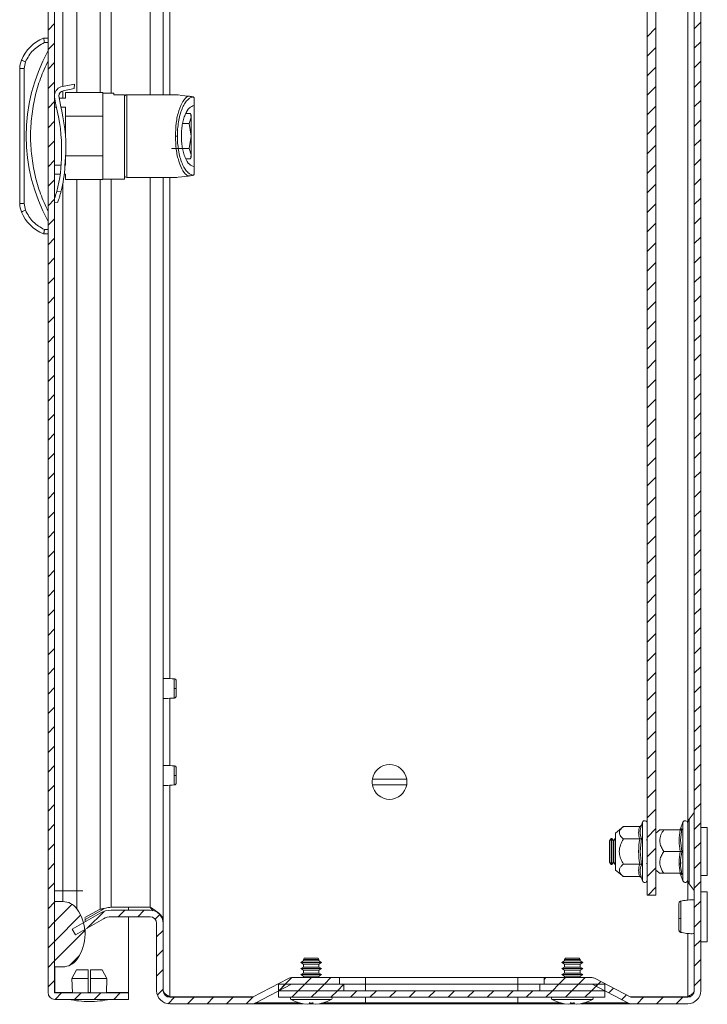
# Model space of a CAD drawing. Units: millimetres. Extents: x -744 to 1079, y -824 to 2237.
# Drawn here: x -396 to -238, y -3 to 224 of the extents above; entities that cross this region are included whole.
import ezdxf

# ---------------------------------------------------------------- set-up
doc = ezdxf.new("R2010")
doc.units = ezdxf.units.MM

msp = doc.modelspace()

# ---------------------------------------------------------------- linework, layer by layer
at = {"color": 7, "linetype": 'Continuous', "lineweight": 15}
for p, q in [((-240.73, 0.4), (-240.73, 394.4)), ((-239.23, 0.4), (-239.23, 394.4)), ((-389.19, 393.8), (-389.19, 0)), ((-387.69, 393.8), (-387.69, 0)), ((-362.73, 378.19), (-362.73, 206.4)), ((-251.53, 22.4), (-251.53, 372.4)), ((-249.53, 22.4), (-249.53, 372.4)), ((-389.19, 219.4), (-390.19, 219.4)), ((-389.99, 218.4), (-389.19, 218.4)), ((-395.28, 214.35), (-395.3, 214.36)), ((-395.23, 214.33), (-395.28, 214.35)), ((-395.14, 214.29), (-395.23, 214.33)), ((-395.03, 214.24), (-395.14, 214.29)), ((-394.89, 214.19), (-395.03, 214.24)), ((-394.73, 214.12), (-394.89, 214.19)), ((-394.56, 214.04), (-394.73, 214.12)), ((-394.69, 212.41), (-394.38, 213.97)), ((-394.38, 213.97), (-394.56, 214.04)), ((-395.69, 212.41), (-395.69, 181.39)), ((-395.69, 212.41), (-394.69, 212.41)), ((-394.69, 181.39), (-394.69, 212.41)), ((-385.89, 208.31), (-383.11, 208.8)), ((-383.15, 207.8), (-383.11, 208.8)), ((-386.35, 204), (-386.71, 206.15)), ((-385.72, 207.32), (-383.15, 207.8)), ((-385.19, 206.9), (-385.19, 205.65)), ((-376.59, 206.9), (-385.19, 206.9)), ((-376.59, 201.48), (-376.59, 206.9)), ((-374.09, 206.8), (-376.59, 206.8)), ((-374.09, 206.4), (-374.09, 206.8)), ((-371.59, 206.4), (-374.09, 206.4)), ((-371.59, 187), (-371.59, 206.4)), ((-359.59, 206.4), (-371.09, 206.4)), ((-359.31, 206.37), (-359.59, 206.4)), ((-358.48, 206.26), (-359.31, 206.37)), ((-357.09, 206.09), (-358.48, 206.26)), ((-387.69, 205.89), (-387.4, 204.05)), ((-387.65, 205.65), (-387.69, 205.65)), ((-385.19, 205.65), (-386.62, 205.65)), ((-355.83, 205.89), (-356.03, 205.96)), ((-355.63, 203.9), (-355.63, 205.66)), ((-355.63, 205.66), (-355.59, 205.47)), ((-355.63, 203.9), (-355.59, 203.9)), ((-355.59, 203.9), (-355.59, 205.47)), ((-387.69, 203.57), (-387.27, 203.57)), ((-386.24, 203.57), (-385.19, 203.57)), ((-385.19, 203.57), (-385.19, 201.48)), ((-385.19, 201.48), (-376.59, 201.48)), ((-385.19, 196.93), (-385.19, 201.48)), ((-376.59, 201.48), (-376.59, 192.32)), ((-357.5, 202.12), (-356.47, 202.12)), ((-356.47, 202.12), (-356.29, 201.23)), ((-356.29, 201.81), (-356.47, 202.12)), ((-356.29, 201.23), (-356.29, 201.81)), ((-356.74, 199.79), (-358.26, 199.79)), ((-356.29, 201.23), (-356.74, 199.79)), ((-356.74, 199.79), (-356.29, 196.9)), ((-356.29, 196.9), (-356.29, 201.23)), ((-359.46, 196.9), (-359.92, 196.9)), ((-356.29, 196.9), (-356.74, 194.01)), ((-356.29, 192.57), (-356.29, 196.9)), ((-386.09, 192.75), (-386.08, 193.11)), ((-385.3, 190.08), (-385.08, 193.07)), ((-356.74, 194.01), (-360.66, 194.01)), ((-356.74, 194.01), (-356.29, 192.57)), ((-356.29, 192.57), (-356.47, 191.67)), ((-356.29, 191.99), (-356.29, 192.57)), ((-386.17, 190.23), (-387.69, 190.23)), ((-385.19, 190.23), (-385.28, 190.23)), ((-385.19, 191.55), (-385.19, 190.23)), ((-376.59, 192.32), (-385.14, 192.32)), ((-376.59, 186.9), (-376.59, 192.32)), ((-356.47, 191.67), (-357.5, 191.67)), ((-356.47, 191.67), (-356.29, 191.99)), ((-387.69, 188.15), (-386.38, 188.15)), ((-385.47, 188.15), (-385.19, 188.15)), ((-385.19, 188.15), (-385.19, 186.9)), ((-355.83, 187.91), (-356.03, 187.84)), ((-355.63, 188.14), (-355.63, 189.9)), ((-355.59, 189.9), (-355.63, 189.9)), ((-355.59, 188.33), (-355.63, 188.14)), ((-355.59, 188.33), (-355.59, 189.9)), ((-385.19, 186.9), (-376.59, 186.9)), ((-376.59, 187), (-371.59, 187)), ((-371.09, 187.4), (-359.59, 187.4)), ((-362.73, 187.4), (-362.73, 16.61)), ((-359.59, 187.4), (-359.31, 187.43)), ((-359.31, 187.43), (-358.48, 187.54)), ((-358.48, 187.54), (-357.09, 187.71)), ((-386.22, 184.11), (-387.19, 184.15)), ((-394.69, 181.39), (-395.69, 181.39)), ((-394.38, 179.83), (-394.69, 181.39)), ((-387.69, 181.67), (-386.94, 181.64)), ((-395.3, 179.44), (-395.28, 179.45)), ((-395.28, 179.45), (-395.23, 179.47)), ((-395.23, 179.47), (-395.14, 179.51)), ((-395.14, 179.51), (-395.03, 179.56)), ((-395.03, 179.56), (-394.89, 179.61)), ((-394.89, 179.61), (-394.73, 179.68)), ((-394.73, 179.68), (-394.56, 179.75)), ((-394.56, 179.75), (-394.38, 179.83)), ((-389.19, 174.4), (-390.19, 174.4)), ((-389.19, 175.4), (-389.99, 175.4)), ((-360.18, 69.88), (-360.18, 69.58)), ((-360.18, 49.88), (-360.18, 49.58)), ((-314.67, 49.05), (-306.78, 49.05)), ((-306.78, 47.75), (-314.67, 47.75)), ((-240.75, 41.34), (-241.9, 39.84)), ((-252.63, 39.13), (-252.87, 38.47)), ((-243.33, 39.13), (-243.87, 37.62)), ((-257.01, 38.17), (-258.83, 36.65)), ((-258.83, 36.65), (-258.83, 28.15)), ((-253.24, 38.17), (-257.01, 38.17)), ((-252.87, 38.47), (-252.9, 38.28)), ((-248.59, 37.43), (-249.53, 36.65)), ((-247.71, 37.4), (-243.94, 37.4)), ((-243.57, 37.65), (-243.87, 35.02)), ((-237.73, 37.9), (-239.23, 37.9)), ((-237.73, 26.9), (-237.73, 37.9)), ((-259.84, 35.4), (-260.23, 34.85)), ((-260.23, 34.85), (-260.23, 29.95)), ((-259.64, 35.4), (-259.84, 35.4)), ((-259.84, 35.4), (-259.84, 29.4)), ((-259.25, 34.85), (-259.64, 35.4)), ((-259.64, 35.4), (-259.64, 32.4)), ((-258.87, 35.4), (-259.25, 34.85)), ((-259.25, 34.85), (-259.25, 29.95)), ((-258.83, 35.4), (-258.87, 35.4)), ((-258.87, 35.4), (-258.87, 29.4)), ((-257.01, 35.29), (-253.24, 35.29)), ((-252.87, 35.43), (-253.17, 32.4)), ((-251.53, 34.94), (-251.7, 35.19)), ((-243.87, 35.02), (-243.57, 32.4)), ((-259.64, 32.4), (-259.64, 29.4)), ((-253.17, 32.4), (-252.87, 29.37)), ((-243.94, 32.4), (-247.71, 32.4)), ((-260.23, 29.95), (-259.84, 29.4)), ((-259.64, 29.4), (-259.25, 29.95)), ((-259.25, 29.95), (-258.87, 29.4)), ((-253.24, 29.51), (-257.01, 29.51)), ((-251.7, 29.61), (-251.53, 29.86)), ((-244.06, 29.4), (-243.71, 29.9)), ((-259.84, 29.4), (-259.64, 29.4)), ((-258.87, 29.4), (-258.83, 29.4)), ((-258.83, 28.15), (-257.01, 26.63)), ((-249.53, 28.15), (-248.59, 27.37)), ((-243.94, 27.4), (-247.71, 27.4)), ((-243.87, 27.18), (-243.33, 25.67)), ((-253.24, 26.63), (-257.01, 26.63)), ((-252.9, 26.52), (-252.87, 26.33)), ((-252.87, 26.33), (-252.63, 25.67)), ((-241.9, 24.96), (-240.75, 23.46)), ((-239.23, 26.9), (-237.73, 26.9)), ((-387.69, 23.4), (-385.82, 23.4)), ((-385.82, 23.4), (-385.82, 20.9)), ((-382.57, 23.4), (-385.82, 23.4)), ((-382.57, 19.23), (-382.57, 23.4)), ((-237.73, 23.15), (-239.23, 23.15)), ((-237.73, 17.4), (-237.73, 23.15)), ((-387.69, 5.9), (-387.69, 20.9)), ((-385.82, 20.9), (-387.69, 20.9)), ((-249.53, 22.4), (-251.53, 22.4)), ((-383.61, 14.52), (-377.19, 18.23)), ((-380.73, 17.2), (-377.19, 19.16)), ((-376.44, 19.16), (-380.69, 16.81)), ((-377.19, 19.16), (-376.44, 19.16)), ((-365.73, 19.61), (-374.69, 19.61)), ((-365.73, 18.9), (-374.69, 18.9)), ((-370.69, 18.9), (-370.69, 19.61)), ((-365.1, 18.77), (-365.73, 19.61)), ((-382.86, 13.23), (-376.44, 16.93)), ((-380.69, 16.21), (-380.69, 16.99)), ((-365.73, 17.4), (-374.69, 17.4)), ((-370.69, 0), (-370.69, 17.4)), ((-364.23, 15.9), (-364.23, 0.4)), ((-362.81, 16.61), (-362.73, 16.61)), ((-362.73, 16.61), (-362.73, 15.97)), ((-362.73, 15.97), (-362.73, 15.97)), ((-362.73, 15.97), (-362.73, 15.9)), ((-362.73, 15.9), (-362.73, 0.4)), ((-237.73, 11.65), (-237.73, 17.4)), ((-383.61, 14.52), (-382.86, 13.23)), ((-380.69, 13.4), (-380.69, 14.48)), ((-239.23, 11.65), (-237.73, 11.65)), ((-330.52, 7.24), (-331.13, 6.89)), ((-331.13, 6.89), (-330.52, 6.54)), ((-326.33, 6.89), (-331.13, 6.89)), ((-330.32, 7.89), (-330.52, 7.55)), ((-330.52, 7.55), (-330.52, 7.24)), ((-326.94, 7.55), (-330.52, 7.55)), ((-326.94, 7.24), (-330.52, 7.24)), ((-327.14, 7.89), (-330.32, 7.89)), ((-326.94, 7.55), (-327.14, 7.89)), ((-326.94, 7.24), (-326.94, 7.55)), ((-326.33, 6.89), (-326.94, 7.24)), ((-326.94, 6.54), (-326.33, 6.89)), ((-270.52, 7.24), (-271.13, 6.89)), ((-271.13, 6.89), (-270.52, 6.54)), ((-266.33, 6.89), (-271.13, 6.89)), ((-270.32, 7.89), (-270.52, 7.55)), ((-270.52, 7.55), (-270.52, 7.24)), ((-266.94, 7.55), (-270.52, 7.55)), ((-266.94, 7.24), (-270.52, 7.24)), ((-267.14, 7.89), (-270.32, 7.89)), ((-266.94, 7.55), (-267.14, 7.89)), ((-266.94, 7.24), (-266.94, 7.55)), ((-266.33, 6.89), (-266.94, 7.24)), ((-266.94, 6.54), (-266.33, 6.89)), ((-387.69, 5.9), (-385.82, 5.9)), ((-383.73, 3.2), (-382.63, 5.2)), ((-382.63, 5.2), (-379.94, 5.2)), ((-379.94, 3.2), (-379.94, 5.2)), ((-379.44, 3.2), (-379.44, 5.2)), ((-379.44, 5.2), (-376.75, 5.2)), ((-376.75, 5.2), (-375.65, 3.2)), ((-330.52, 5.84), (-331.13, 5.49)), ((-331.13, 5.49), (-330.52, 5.14)), ((-326.33, 5.49), (-331.13, 5.49)), ((-330.52, 6.54), (-330.52, 5.84)), ((-326.94, 6.54), (-330.52, 6.54)), ((-326.94, 5.84), (-330.52, 5.84)), ((-330.52, 5.14), (-330.52, 4.44)), ((-326.94, 5.14), (-330.52, 5.14)), ((-326.94, 5.84), (-326.94, 6.54)), ((-326.33, 5.49), (-326.94, 5.84)), ((-326.94, 5.14), (-326.33, 5.49)), ((-326.94, 4.44), (-326.94, 5.14)), ((-270.52, 5.84), (-271.13, 5.49)), ((-271.13, 5.49), (-270.52, 5.14)), ((-266.33, 5.49), (-271.13, 5.49)), ((-270.52, 6.54), (-270.52, 5.84)), ((-266.94, 6.54), (-270.52, 6.54)), ((-266.94, 5.84), (-270.52, 5.84)), ((-270.52, 5.14), (-270.52, 4.44)), ((-266.94, 5.14), (-270.52, 5.14)), ((-266.94, 5.84), (-266.94, 6.54)), ((-266.33, 5.49), (-266.94, 5.84)), ((-266.94, 5.14), (-266.33, 5.49)), ((-266.94, 4.44), (-266.94, 5.14)), ((-379.94, 3.2), (-383.73, 3.2)), ((-383.73, 3.2), (-383.6, -0.1)), ((-379.94, -0.1), (-379.94, 3.2)), ((-379.44, 3.2), (-379.44, -0.1)), ((-375.65, 3.2), (-379.44, 3.2)), ((-375.79, -0.1), (-375.65, 3.2)), ((-342.18, -1.09), (-333.97, 3.22)), ((-322.23, 3.4), (-333.23, 3.4)), ((-330.52, 4.44), (-331.13, 4.09)), ((-331.13, 4.09), (-330.52, 3.74)), ((-326.33, 4.09), (-331.13, 4.09)), ((-326.94, 4.44), (-330.52, 4.44)), ((-330.52, 3.74), (-330.52, 3.4)), ((-326.94, 3.74), (-330.52, 3.74)), ((-326.33, 4.09), (-326.94, 4.44)), ((-326.94, 3.74), (-326.33, 4.09)), ((-326.94, 3.4), (-326.94, 3.74)), ((-322.23, 3.4), (-322.23, 1.9)), ((-316.23, 3.4), (-322.23, 3.4)), ((-316.23, 3.4), (-316.23, 1.9)), ((-281.23, 3.4), (-316.23, 3.4)), ((-281.23, 1.9), (-281.23, 3.4)), ((-275.23, 3.4), (-281.23, 3.4)), ((-275.23, 3.4), (-275.23, 1.9)), ((-264.23, 3.4), (-275.23, 3.4)), ((-270.52, 4.44), (-271.13, 4.09)), ((-271.13, 4.09), (-270.52, 3.74)), ((-266.33, 4.09), (-271.13, 4.09)), ((-266.94, 4.44), (-270.52, 4.44)), ((-270.52, 3.74), (-270.52, 3.4)), ((-266.94, 3.74), (-270.52, 3.74)), ((-266.33, 4.09), (-266.94, 4.44)), ((-266.94, 3.74), (-266.33, 4.09)), ((-266.94, 3.4), (-266.94, 3.74)), ((-255.27, -1.09), (-263.48, 3.22)), ((-333.27, 1.89), (-341.48, -2.42)), ((-336.23, 0.4), (-336.23, 1.9)), ((-321.23, 1.9), (-336.23, 1.9)), ((-336.23, -1.1), (-336.23, 0.4)), ((-261.23, 0.4), (-336.23, 0.4)), ((-321.23, 0.4), (-336.23, 0.4)), ((-333.23, 1.9), (-322.23, 1.9)), ((-321.23, 0.4), (-321.23, 1.9)), ((-316.23, 1.9), (-321.23, 1.9)), ((-316.23, 1.9), (-316.23, 0.4)), ((-281.23, 1.9), (-316.23, 1.9)), ((-281.23, 1.9), (-281.23, 0.4)), ((-276.23, 1.9), (-281.23, 1.9)), ((-276.23, 1.9), (-276.23, 0.4)), ((-261.23, 1.9), (-276.23, 1.9)), ((-261.23, 0.4), (-276.23, 0.4)), ((-275.23, 1.9), (-264.23, 1.9)), ((-264.18, 1.89), (-255.97, -2.42)), ((-261.23, 1.9), (-261.23, 0.4)), ((-261.23, 0.4), (-261.23, -1.1)), ((-387.59, -0.1), (-370.69, -0.1)), ((-387.59, -1.6), (-370.69, -1.6)), ((-370.69, -1.6), (-370.69, -0.1)), ((-361.23, -1), (-342.01, -1)), ((-361.23, -1.1), (-342.23, -1.1)), ((-261.23, -1.1), (-336.23, -1.1)), ((-255.44, -1), (-242.23, -1)), ((-255.23, -1.1), (-242.23, -1.1)), ((-242.23, -1), (-241.2, -0.69)), ((-361.23, -2.6), (-342.23, -2.6)), ((-331.39, -2.41), (-330.52, -2.63)), ((-330.52, -2.63), (-329.61, -2.73)), ((-329.61, -2.73), (-329.07, -2.63)), ((-329.07, -2.63), (-329.22, -2.41)), ((-329.07, -2.63), (-329.04, -2.42)), ((-329.06, -2.6), (-328.39, -2.6)), ((-328.39, -2.63), (-328.41, -2.42)), ((-328.24, -2.41), (-328.39, -2.63)), ((-328.39, -2.63), (-327.85, -2.73)), ((-327.85, -2.73), (-326.93, -2.63)), ((-326.93, -2.63), (-326.07, -2.41)), ((-316.23, -2.42), (-316.23, -2.6)), ((-281.23, -2.42), (-316.23, -2.42)), ((-316.23, -2.6), (-281.23, -2.6)), ((-281.23, -2.42), (-281.23, -2.6)), ((-271.39, -2.41), (-270.52, -2.63)), ((-270.52, -2.63), (-269.61, -2.73)), ((-269.61, -2.73), (-269.07, -2.63)), ((-269.07, -2.63), (-269.22, -2.41)), ((-269.07, -2.63), (-269.04, -2.42)), ((-269.06, -2.6), (-268.39, -2.6)), ((-268.39, -2.63), (-268.41, -2.42)), ((-268.24, -2.41), (-268.39, -2.63)), ((-268.39, -2.63), (-267.85, -2.73)), ((-267.85, -2.73), (-266.93, -2.63)), ((-266.93, -2.63), (-266.07, -2.41)), ((-255.23, -2.6), (-242.23, -2.6))]:
    msp.add_line(p, q, dxfattribs=at)
at = {"color": 8, "linetype": 'Continuous', "lineweight": 15}
for p, q in [((-377.19, 375.64), (-377.19, 206.9)), ((-374.69, 206.8), (-374.69, 375.19)), ((-365.73, 375.19), (-365.73, 206.4)), ((-385.82, 208.32), (-385.82, 370.4)), ((-382.57, 206.9), (-382.57, 370.4)), ((-242.23, 39.08), (-242.23, 355.72)), ((-361.23, 322.65), (-361.23, 206.4)), ((-385.82, 205.65), (-385.82, 207.3)), ((-371.09, 206.4), (-371.09, 187.4)), ((-385.82, 23.4), (-385.82, 185.94)), ((-382.57, 23.4), (-382.57, 186.9)), ((-377.19, 186.9), (-377.19, 19.16)), ((-374.69, 19.61), (-374.69, 187)), ((-365.73, 187.4), (-365.73, 19.61)), ((-361.23, 187.4), (-361.23, 72.15)), ((-361.23, 67.65), (-361.23, 52.15)), ((-361.23, 47.65), (-361.23, -1)), ((-240.75, 23.46), (-240.75, 41.34)), ((-252.63, 39.13), (-252.63, 32.4)), ((-243.33, 39.13), (-243.33, 35.76)), ((-241.9, 39.84), (-241.9, 24.96)), ((-243.87, 37.64), (-243.57, 37.65)), ((-243.33, 35.76), (-243.33, 25.67)), ((-252.63, 32.4), (-252.63, 25.67)), ((-242.23, 21.24), (-242.23, 25.73)), ((-381.16, 23.4), (-382.57, 23.4)), ((-242.23, -1), (-242.23, 13.56)), ((-387.59, 5.9), (-387.59, 0)), ((-387.59, 0), (-383.6, 0)), ((-379.94, 0), (-379.44, 0)), ((-375.78, 0), (-370.69, 0)), ((-333.35, -1.61), (-324.11, -1.61)), ((-316.23, -1.1), (-316.23, -2.42)), ((-281.23, -2.42), (-281.23, -1.1)), ((-273.35, -1.61), (-264.11, -1.61)), ((-331.42, -2.42), (-341.48, -2.42)), ((-316.23, -2.42), (-326.03, -2.42)), ((-271.42, -2.42), (-281.23, -2.42)), ((-255.97, -2.42), (-266.03, -2.42))]:
    msp.add_line(p, q, dxfattribs=at)
at = {"color": 7, "linetype": 'Continuous', "lineweight": 0}
for p, q in [((-389.19, 221.28), (-387.69, 222.78)), ((-240.73, 221.57), (-239.23, 223.07)), ((-251.53, 219.75), (-249.53, 221.75)), ((-389.19, 216.79), (-387.69, 218.29)), ((-240.73, 217.08), (-239.23, 218.58)), ((-251.53, 215.26), (-249.53, 217.26)), ((-389.19, 212.3), (-387.69, 213.8)), ((-240.73, 212.59), (-239.23, 214.09)), ((-251.53, 210.77), (-249.53, 212.77)), ((-389.19, 207.81), (-387.69, 209.31)), ((-251.53, 206.28), (-249.53, 208.28)), ((-240.73, 208.1), (-239.23, 209.6)), ((-389.19, 203.32), (-387.69, 204.82)), ((-251.53, 201.79), (-249.53, 203.79)), ((-240.73, 203.61), (-239.23, 205.11)), ((-389.19, 198.83), (-387.69, 200.33)), ((-251.53, 197.3), (-249.53, 199.3)), ((-240.73, 199.12), (-239.23, 200.62)), ((-389.19, 194.34), (-387.69, 195.84)), ((-251.53, 192.81), (-249.53, 194.81)), ((-240.73, 194.63), (-239.23, 196.13)), ((-389.19, 189.85), (-387.69, 191.35)), ((-251.53, 188.32), (-249.53, 190.32)), ((-240.73, 190.14), (-239.23, 191.64)), ((-389.19, 185.36), (-387.69, 186.86)), ((-251.53, 183.83), (-249.53, 185.83)), ((-240.73, 185.65), (-239.23, 187.15)), ((-389.19, 180.87), (-387.69, 182.37)), ((-251.53, 179.34), (-249.53, 181.34)), ((-240.73, 181.16), (-239.23, 182.66)), ((-389.19, 176.38), (-387.69, 177.88)), ((-251.53, 174.85), (-249.53, 176.85)), ((-240.73, 176.67), (-239.23, 178.17)), ((-389.19, 171.89), (-387.69, 173.39)), ((-251.53, 170.36), (-249.53, 172.36)), ((-240.73, 172.18), (-239.23, 173.68)), ((-389.19, 167.4), (-387.69, 168.9)), ((-251.53, 165.87), (-249.53, 167.87)), ((-240.73, 167.69), (-239.23, 169.19)), ((-389.19, 162.91), (-387.69, 164.41)), ((-251.53, 161.38), (-249.53, 163.38)), ((-240.73, 163.2), (-239.23, 164.7)), ((-389.19, 158.42), (-387.69, 159.92)), ((-251.53, 156.89), (-249.53, 158.89)), ((-240.73, 158.71), (-239.23, 160.21)), ((-389.19, 153.93), (-387.69, 155.43)), ((-251.53, 152.4), (-249.53, 154.4)), ((-240.73, 154.22), (-239.23, 155.72)), ((-389.19, 149.44), (-387.69, 150.94)), ((-251.53, 147.91), (-249.53, 149.91)), ((-240.73, 149.73), (-239.23, 151.23)), ((-389.19, 144.95), (-387.69, 146.45)), ((-251.53, 143.42), (-249.53, 145.42)), ((-240.73, 145.24), (-239.23, 146.74)), ((-389.19, 140.46), (-387.69, 141.96)), ((-251.53, 138.93), (-249.53, 140.93)), ((-240.73, 140.75), (-239.23, 142.25)), ((-389.19, 135.97), (-387.69, 137.47)), ((-251.53, 134.44), (-249.53, 136.44)), ((-240.73, 136.26), (-239.23, 137.76)), ((-389.19, 131.48), (-387.69, 132.98)), ((-251.53, 129.95), (-249.53, 131.95)), ((-240.73, 131.77), (-239.23, 133.27)), ((-389.19, 126.99), (-387.69, 128.49)), ((-251.53, 125.46), (-249.53, 127.46)), ((-240.73, 127.28), (-239.23, 128.78)), ((-389.19, 122.5), (-387.69, 124)), ((-251.53, 120.97), (-249.53, 122.97)), ((-240.73, 122.79), (-239.23, 124.29)), ((-389.19, 118.01), (-387.69, 119.51)), ((-251.53, 116.48), (-249.53, 118.48)), ((-240.73, 118.3), (-239.23, 119.8)), ((-389.19, 113.52), (-387.69, 115.02)), ((-251.53, 111.99), (-249.53, 113.99)), ((-240.73, 113.81), (-239.23, 115.31)), ((-389.19, 109.03), (-387.69, 110.53)), ((-251.53, 107.5), (-249.53, 109.5)), ((-240.73, 109.32), (-239.23, 110.82)), ((-389.19, 104.54), (-387.69, 106.04)), ((-251.53, 103.01), (-249.53, 105.01)), ((-240.73, 104.83), (-239.23, 106.33)), ((-389.19, 100.05), (-387.69, 101.55)), ((-251.53, 98.52), (-249.53, 100.52)), ((-240.73, 100.34), (-239.23, 101.84)), ((-240.73, 95.85), (-239.23, 97.35)), ((-389.19, 95.56), (-387.69, 97.06)), ((-251.53, 94.03), (-249.53, 96.03)), ((-240.73, 91.36), (-239.23, 92.86)), ((-389.19, 91.07), (-387.69, 92.57)), ((-251.53, 89.54), (-249.53, 91.54)), ((-240.73, 86.87), (-239.23, 88.37)), ((-389.19, 86.58), (-387.69, 88.08)), ((-251.53, 85.05), (-249.53, 87.05)), ((-240.73, 82.38), (-239.23, 83.88)), ((-389.19, 82.09), (-387.69, 83.59)), ((-251.53, 80.56), (-249.53, 82.56)), ((-240.73, 77.89), (-239.23, 79.39)), ((-389.19, 77.6), (-387.69, 79.1)), ((-251.53, 76.07), (-249.53, 78.07)), ((-240.73, 73.4), (-239.23, 74.9)), ((-389.19, 73.11), (-387.69, 74.61)), ((-251.53, 71.58), (-249.53, 73.58)), ((-240.73, 68.91), (-239.23, 70.41)), ((-389.19, 68.62), (-387.69, 70.12)), ((-251.53, 67.09), (-249.53, 69.09)), ((-240.73, 64.42), (-239.23, 65.92)), ((-389.19, 64.13), (-387.69, 65.63)), ((-251.53, 62.6), (-249.53, 64.6)), ((-389.19, 59.64), (-387.69, 61.14)), ((-240.73, 59.93), (-239.23, 61.43)), ((-251.53, 58.11), (-249.53, 60.11)), ((-389.19, 55.15), (-387.69, 56.65)), ((-240.73, 55.44), (-239.23, 56.94)), ((-251.53, 53.62), (-249.53, 55.62)), ((-389.19, 50.66), (-387.69, 52.16)), ((-240.73, 50.95), (-239.23, 52.45)), ((-251.53, 49.13), (-249.53, 51.13)), ((-389.19, 46.17), (-387.69, 47.67)), ((-240.73, 46.46), (-239.23, 47.96)), ((-251.53, 44.64), (-249.53, 46.64)), ((-389.19, 41.68), (-387.69, 43.18)), ((-240.73, 41.97), (-239.23, 43.47)), ((-251.53, 40.15), (-249.53, 42.15)), ((-389.19, 37.19), (-387.69, 38.69)), ((-240.73, 37.48), (-239.23, 38.98)), ((-251.53, 35.66), (-249.53, 37.66)), ((-389.19, 32.7), (-387.69, 34.2)), ((-240.73, 32.99), (-239.23, 34.49)), ((-251.53, 31.17), (-249.53, 33.17)), ((-389.19, 28.21), (-387.69, 29.71)), ((-240.73, 28.5), (-239.23, 30)), ((-251.53, 26.68), (-249.53, 28.68)), ((-389.19, 23.72), (-387.69, 25.22)), ((-240.73, 24.01), (-239.23, 25.51)), ((-251.32, 22.4), (-249.53, 24.19)), ((-389.19, 19.23), (-387.69, 20.73)), ((-387.69, 20.73), (-387.52, 20.9)), ((-240.73, 19.52), (-239.23, 21.02)), ((-387.69, 16.24), (-383.66, 20.27)), ((-380.17, 14.78), (-376.32, 18.63)), ((-373.06, 17.4), (-371.56, 18.9)), ((-368.57, 17.4), (-367.07, 18.9)), ((-389.19, 14.74), (-387.69, 16.24)), ((-387.69, 11.75), (-381.69, 17.75)), ((-364.59, 16.88), (-363.53, 17.95)), ((-240.73, 15.03), (-239.23, 16.53)), ((-387.69, 7.26), (-380.73, 14.22)), ((-364.23, 12.76), (-362.73, 14.26)), ((-389.19, 10.25), (-387.69, 11.75)), ((-240.73, 10.54), (-239.23, 12.04)), ((-364.23, 8.27), (-362.73, 9.77)), ((-389.19, 5.76), (-387.69, 7.26)), ((-384.23, 6.23), (-381.99, 8.46)), ((-240.73, 6.05), (-239.23, 7.55)), ((-364.23, 3.78), (-362.73, 5.28)), ((-389.19, 1.27), (-387.69, 2.77)), ((-336.25, 0.33), (-333.18, 3.4)), ((-330.19, 1.9), (-328.69, 3.4)), ((-325.7, 1.9), (-324.2, 3.4)), ((-275.23, 2.98), (-274.81, 3.4)), ((-271.82, 1.9), (-270.32, 3.4)), ((-267.32, 1.9), (-265.82, 3.4)), ((-263.31, 1.43), (-262.19, 2.54)), ((-240.73, 1.56), (-239.23, 3.06)), ((-364.07, -0.55), (-362.73, 0.79)), ((-336.23, 0.35), (-336.18, 0.4)), ((-336.18, 0.4), (-334.68, 1.9)), ((-333.19, -1.1), (-331.69, 0.4)), ((-331.69, 0.4), (-330.19, 1.9)), ((-328.7, -1.1), (-327.2, 0.4)), ((-327.2, 0.4), (-325.7, 1.9)), ((-324.21, -1.1), (-322.71, 0.4)), ((-322.71, 0.4), (-321.23, 1.88)), ((-319.72, -1.1), (-318.22, 0.4)), ((-315.23, -1.1), (-313.73, 0.4)), ((-310.74, -1.1), (-309.24, 0.4)), ((-306.25, -1.1), (-304.75, 0.4)), ((-301.76, -1.1), (-300.26, 0.4)), ((-297.27, -1.1), (-295.77, 0.4)), ((-292.78, -1.1), (-291.28, 0.4)), ((-288.29, -1.1), (-286.79, 0.4)), ((-283.8, -1.1), (-282.3, 0.4)), ((-279.31, -1.1), (-277.81, 0.4)), ((-274.82, -1.1), (-273.32, 0.4)), ((-273.32, 0.4), (-271.82, 1.9)), ((-270.32, -1.1), (-268.82, 0.4)), ((-268.82, 0.4), (-267.32, 1.9)), ((-265.83, -1.1), (-264.33, 0.4)), ((-264.33, 0.4), (-262.83, 1.9)), ((-260.36, -0.12), (-259.25, 1)), ((-387.57, -1.6), (-386.07, -0.1)), ((-383.08, -1.6), (-381.58, -0.1)), ((-378.59, -1.6), (-377.09, -0.1)), ((-374.1, -1.6), (-372.6, -0.1)), ((-361.6, -2.58), (-360.13, -1.1)), ((-357.14, -2.6), (-355.64, -1.1)), ((-352.65, -2.6), (-351.15, -1.1)), ((-348.16, -2.6), (-346.66, -1.1)), ((-343.67, -2.6), (-342.13, -1.06)), ((-261.34, -1.1), (-261.23, -0.98)), ((-257.41, -1.66), (-256.3, -0.55)), ((-253.86, -2.6), (-252.36, -1.1)), ((-249.37, -2.6), (-247.87, -1.1)), ((-244.88, -2.6), (-243.38, -1.1))]:
    msp.add_line(p, q, dxfattribs=at)
at = {"color": 7, "linetype": 'Continuous', "lineweight": 15}
for centre, radius, start, end in [((-386.65, 210.71), 9.39, 112.1682, 157.1067), ((-353.67, 196.9), 40.53, 151.2372, 208.7628), ((-390.69, 212.41), 5, 157.1067, 180), ((-385.51, 206.14), 2.2, 100.0117, 173.5715), ((-385.51, 206.14), 1.2, 100.5287, 179.7327), ((-371.09, 205.9), 0.5, 90, 180), ((-425.69, 193.88), 39.62, 358.8865, 14.8727), ((-425.93, 193.87), 40.86, 358.8737, 14.3595), ((-417.9, 192.46), 31.81, 344.8699, 0.5269), ((-417.8, 192.09), 32.57, 345.8267, 356.4577), ((-371.09, 187.9), 0.5, 180, 270), ((-390.69, 181.39), 5, 180, 202.8933), ((-386.65, 183.09), 9.39, 202.8933, 247.8318), ((-360.07, 82.39), 12.51, 269.5096, 271.5913), ((-310.73, 48.4), 4, 9.352, 170.648), ((-360.07, 62.39), 12.51, 269.5115, 271.5932), ((-310.73, 48.4), 4, 170.648, 189.352), ((-310.73, 48.4), 4, 189.352, 350.648), ((-310.73, 48.4), 4, 350.648, 9.352), ((-240.83, 41.4), 0.1, 322.5369, 0), ((-252.09, 38.93), 0.567, 0, 160), ((-242.79, 38.93), 0.567, 0, 160), ((-240.63, 38.87), 1.6, 142.5369, 180), ((-252.09, 25.87), 0.567, 200, 0), ((-242.79, 25.87), 0.567, 200, 0), ((-240.63, 25.93), 1.6, 180, 217.4631), ((-240.83, 23.4), 0.1, 0, 37.4631), ((-385.82, 16.9), 4, 35.6853, 90), ((-390.69, 13.4), 10, 324.3147, 35.6853), ((-374.69, 13.9), 5, 90, 120), ((-365.73, 15.9), 3, 0, 90), ((-374.69, 13.9), 3.5, 90, 120), ((-365.73, 15.9), 1.5, 0, 90), ((-243.92, 17.9), 0.882, 249.7726, 275.2072), ((-385.82, 9.9), 4, 270, 324.3147), ((-333.23, 1.8), 1.6, 90, 117.6723), ((-264.23, 1.8), 1.6, 62.3277, 90), ((-387.59, 0), 1.6, 180, 270), ((-387.59, 0), 0.1, 180, 270), ((-361.23, 0.4), 3, 180, 270), ((-361.23, 0.4), 1.5, 180, 270), ((-333.23, 1.8), 0.1, 90, 117.6723), ((-264.23, 1.8), 0.1, 62.3277, 90), ((-242.23, 0.4), 3, 270, 0), ((-242.23, 0.4), 1.5, 270, 0), ((-379.39, 23.67), 25.77, 258.6941, 269.3299), ((-379.99, 23.67), 25.77, 270.6701, 281.3059), ((-342.23, -1), 0.1, 270, 297.6723), ((-333.19, -1.33), 0.321, 135, 240.8896), ((-328.73, 6.69), 9.5, 240.8896, 253.7127), ((-328.73, 6.69), 9.5, 286.2775, 299.1104), ((-324.26, -1.33), 0.321, 299.1104, 45), ((-273.19, -1.33), 0.321, 135, 240.8896), ((-268.73, 6.69), 9.5, 240.8896, 253.7127), ((-268.73, 6.69), 9.5, 286.2775, 299.1104), ((-264.26, -1.33), 0.321, 299.1104, 45), ((-255.23, -1), 0.1, 242.3277, 270), ((-342.23, -1), 1.6, 270, 297.6723), ((-255.23, -1), 1.6, 242.3277, 270)]:
    msp.add_arc(centre, radius, start, end, dxfattribs=at)
for points, knots in [([(-394.38, 213.97), (-393.86, 214.92), (-392.82, 216.82), (-390.93, 217.87), (-389.99, 218.4)], [0, 0, 0, 0, 0.499999, 1, 1, 1, 1]), ([(-390.19, 219.4), (-390.19, 219.39), (-390.18, 219.36), (-390.16, 219.24), (-390.13, 219.08), (-390.09, 218.87), (-390.04, 218.63), (-390.01, 218.48), (-389.99, 218.4)], [0, 0, 0, 0, 0.242709, 0.369432, 0.499544, 0.715677, 0.849406, 1, 1, 1, 1]), ([(-389.19, 214.23), (-389.8, 212.88), (-391, 210.19), (-392.24, 205.89), (-393.02, 201.45), (-393.28, 196.9), (-393.02, 192.35), (-392.24, 187.91), (-391, 183.61), (-389.8, 180.92), (-389.19, 179.57)], [0, 0, 0, 0, 0.123377, 0.246745, 0.372954, 0.5, 0.627046, 0.753254, 0.876616, 1, 1, 1, 1]), ([(-359.92, 196.9), (-359.89, 197.92), (-359.81, 200.02), (-359.17, 202.84), (-358.24, 205.05), (-357.47, 205.75), (-357.09, 206.09)], [0, 0, 0, 0, 0.236166, 0.489543, 0.749095, 1, 1, 1, 1]), ([(-356.03, 205.96), (-356.16, 205.98), (-356.35, 206), (-356.65, 206.04), (-356.84, 206.06), (-356.96, 206.08), (-357.04, 206.09), (-357.07, 206.09), (-357.09, 206.09)], [0, 0, 0, 0, 0.505044, 0.752643, 0.875693, 0.942397, 0.972141, 1, 1, 1, 1]), ([(-371.59, 205.77), (-371.59, 205.8), (-371.59, 205.88), (-371.59, 204.88), (-371.59, 202.87), (-371.59, 200.03), (-371.59, 196.9), (-371.59, 193.77), (-371.59, 190.93), (-371.59, 188.92), (-371.59, 187.92), (-371.59, 188), (-371.59, 188.03)], [0, 0, 0, 0, 0.0517531, 0.1602694, 0.2758765, 0.3914836, 0.5, 0.6085164, 0.7241235, 0.8397306, 0.9482469, 1, 1, 1, 1]), ([(-359.46, 196.9), (-359.45, 197.44), (-359.43, 198.54), (-359.22, 200.19), (-358.89, 201.77), (-358.42, 203.18), (-357.84, 204.35), (-357.19, 205.2), (-356.52, 205.74), (-356.05, 205.84), (-355.83, 205.89)], [0, 0, 0, 0, 0.112344, 0.231737, 0.357212, 0.487137, 0.619191, 0.750561, 0.878346, 1, 1, 1, 1]), ([(-358.54, 196.9), (-358.53, 197.32), (-358.51, 198.2), (-358.35, 199.5), (-358.08, 200.75), (-357.57, 202.23), (-356.75, 203.58), (-356, 203.79), (-355.63, 203.9)], [0, 0, 0, 0, 0.1122227, 0.231753, 0.3576045, 0.4880769, 0.7513247, 1, 1, 1, 1]), ([(-355.63, 205.66), (-355.66, 205.71), (-355.72, 205.82), (-355.79, 205.87), (-355.83, 205.89)], [0, 0, 0, 0, 0.43582, 1, 1, 1, 1]), ([(-355.59, 203.9), (-355.59, 203.78), (-355.59, 203.55), (-355.59, 201.93), (-355.59, 199.63), (-355.59, 197.81), (-355.59, 196.9)], [0, 0, 0, 0, 0.25, 0.5, 0.75, 1, 1, 1, 1]), ([(-357.09, 187.71), (-357.47, 188.05), (-358.24, 188.75), (-359.17, 190.96), (-359.81, 193.78), (-359.89, 195.88), (-359.92, 196.9)], [0, 0, 0, 0, 0.250905, 0.510457, 0.763834, 1, 1, 1, 1]), ([(-355.83, 187.91), (-356.05, 187.96), (-356.52, 188.06), (-357.19, 188.6), (-357.84, 189.45), (-358.42, 190.62), (-358.89, 192.03), (-359.22, 193.61), (-359.43, 195.26), (-359.45, 196.36), (-359.46, 196.9)], [0, 0, 0, 0, 0.1216541, 0.2494388, 0.3808088, 0.5128627, 0.6427882, 0.7682629, 0.887656, 1, 1, 1, 1]), ([(-355.63, 189.9), (-356, 190.01), (-356.75, 190.22), (-357.57, 191.57), (-358.08, 193.05), (-358.35, 194.3), (-358.51, 195.6), (-358.53, 196.48), (-358.54, 196.9)], [0, 0, 0, 0, 0.248675, 0.511923, 0.642395, 0.768247, 0.887777, 1, 1, 1, 1]), ([(-355.59, 196.9), (-355.59, 195.99), (-355.59, 194.17), (-355.59, 191.87), (-355.59, 190.25), (-355.59, 190.02), (-355.59, 189.9)], [0, 0, 0, 0, 0.25, 0.5, 0.75, 1, 1, 1, 1]), ([(-360.66, 194.01), (-360.67, 194.01), (-360.69, 194.01), (-360.73, 194), (-360.75, 193.99), (-360.76, 193.97), (-360.77, 193.97)], [0, 0, 0, 0, 0.24736, 0.499536, 0.754545, 1, 1, 1, 1]), ([(-355.83, 187.91), (-355.79, 187.93), (-355.72, 187.98), (-355.66, 188.09), (-355.63, 188.14)], [0, 0, 0, 0, 0.56418, 1, 1, 1, 1]), ([(-357.09, 187.71), (-357.08, 187.71), (-357.04, 187.71), (-356.97, 187.72), (-356.85, 187.74), (-356.66, 187.76), (-356.36, 187.8), (-356.16, 187.82), (-356.03, 187.84)], [0, 0, 0, 0, 0.025657, 0.052805, 0.11947, 0.24434, 0.488571, 1, 1, 1, 1]), ([(-387.19, 184.15), (-387.27, 183.87), (-387.43, 183.31), (-387.61, 182.73), (-387.68, 182.52), (-387.69, 182.49)], [0, 0, 0, 0, 0.464027, 0.928039, 1, 1, 1, 1]), ([(-386.22, 184.11), (-386.3, 183.83), (-386.45, 183.26), (-386.67, 182.51), (-386.85, 181.96), (-386.95, 181.66), (-386.94, 181.67), (-386.94, 181.67)], [0, 0, 0, 0, 0.221548, 0.443084, 0.664185, 0.879575, 1, 1, 1, 1]), ([(-389.99, 175.4), (-390.93, 175.93), (-392.82, 176.98), (-393.86, 178.88), (-394.38, 179.83)], [0, 0, 0, 0, 0.5000008, 1, 1, 1, 1]), ([(-390.19, 174.4), (-390.19, 174.41), (-390.18, 174.44), (-390.16, 174.56), (-390.13, 174.72), (-390.09, 174.93), (-390.04, 175.17), (-390.01, 175.32), (-389.99, 175.4)], [0, 0, 0, 0, 0.242734, 0.369459, 0.49957, 0.71571, 0.849429, 1, 1, 1, 1]), ([(-360.16, 72.09), (-360.83, 72.15), (-361.69, 72.22), (-362.55, 72.19), (-362.73, 72.19)], [0, 0, 0, 0, 0.79012, 1, 1, 1, 1]), ([(-359.73, 71.59), (-359.73, 71.65), (-359.75, 71.78), (-359.85, 71.94), (-360, 72.06), (-360.12, 72.08), (-360.18, 72.09)], [0, 0, 0, 0, 0.24125, 0.499975, 0.758732, 1, 1, 1, 1]), ([(-359.73, 69.88), (-359.73, 70.1), (-359.73, 70.55), (-359.73, 71.11), (-359.73, 71.51), (-359.73, 71.57), (-359.73, 71.59)], [0, 0, 0, 0, 0.25018, 0.500203, 0.750128, 1, 1, 1, 1]), ([(-360.18, 67.7), (-360.12, 67.71), (-360, 67.74), (-359.85, 67.86), (-359.75, 68.02), (-359.73, 68.14), (-359.73, 68.2)], [0, 0, 0, 0, 0.241265, 0.500027, 0.75876, 1, 1, 1, 1]), ([(-359.73, 68.2), (-359.73, 68.22), (-359.73, 68.27), (-359.73, 68.66), (-359.73, 69.21), (-359.73, 69.66), (-359.73, 69.88)], [0, 0, 0, 0, 0.24915, 0.498892, 0.74869, 1, 1, 1, 1]), ([(-362.73, 67.61), (-362.55, 67.6), (-361.69, 67.57), (-360.83, 67.65), (-360.16, 67.7)], [0, 0, 0, 0, 0.20988, 1, 1, 1, 1]), ([(-360.16, 52.09), (-360.83, 52.15), (-361.69, 52.22), (-362.55, 52.19), (-362.73, 52.19)], [0, 0, 0, 0, 0.79012, 1, 1, 1, 1]), ([(-359.73, 51.59), (-359.73, 51.65), (-359.75, 51.78), (-359.85, 51.94), (-360, 52.06), (-360.12, 52.08), (-360.18, 52.09)], [0, 0, 0, 0, 0.2412303, 0.4999732, 0.758731, 1, 1, 1, 1]), ([(-359.73, 49.88), (-359.73, 50.1), (-359.73, 50.55), (-359.73, 51.11), (-359.73, 51.51), (-359.73, 51.57), (-359.73, 51.59)], [0, 0, 0, 0, 0.25018, 0.500203, 0.750128, 1, 1, 1, 1]), ([(-359.73, 48.2), (-359.73, 48.22), (-359.73, 48.27), (-359.73, 48.66), (-359.73, 49.21), (-359.73, 49.66), (-359.73, 49.88)], [0, 0, 0, 0, 0.24915, 0.498892, 0.74869, 1, 1, 1, 1]), ([(-362.73, 47.61), (-362.55, 47.6), (-361.69, 47.57), (-360.83, 47.65), (-360.16, 47.7)], [0, 0, 0, 0, 0.20988, 1, 1, 1, 1]), ([(-360.18, 47.7), (-360.12, 47.71), (-360, 47.74), (-359.85, 47.86), (-359.75, 48.02), (-359.73, 48.14), (-359.73, 48.2)], [0, 0, 0, 0, 0.241265, 0.500027, 0.75876, 1, 1, 1, 1]), ([(-242.23, 38.91), (-242.23, 38.91), (-242.23, 38.95), (-242.23, 38.74), (-242.23, 38.28), (-242.23, 37.36), (-242.23, 36.33), (-242.23, 35.67)], [0, 0, 0, 0, 0.0529561, 0.2503286, 0.4477009, 0.6409718, 1, 1, 1, 1]), ([(-242.23, 38.87), (-242.23, 38.87), (-242.23, 38.18), (-242.23, 35.76), (-242.23, 34.11), (-242.23, 30.69), (-242.23, 29.04), (-242.23, 26.62), (-242.23, 25.93), (-242.23, 25.93)], [0, 0, 0, 0, 0.25, 0.25, 0.5, 0.5, 0.75, 0.75, 1, 1, 1, 1]), ([(-257.01, 38.17), (-257.2, 38), (-257.59, 37.65), (-257.96, 37.02), (-257.93, 36.23), (-257.43, 35.65), (-257.06, 35.33), (-257.01, 35.29)], [0, 0, 0, 0, 0.195609, 0.390262, 0.637827, 0.954566, 1, 1, 1, 1]), ([(-253.24, 35.29), (-253.38, 35.77), (-253.64, 36.73), (-253.38, 37.69), (-253.24, 38.17)], [0, 0, 0, 0, 0.499999, 1, 1, 1, 1]), ([(-253.24, 38.17), (-253.2, 38.18), (-253.12, 38.19), (-253.01, 38.25), (-252.92, 38.35), (-252.88, 38.43), (-252.87, 38.47)], [0, 0, 0, 0, 0.230737, 0.499498, 0.749853, 1, 1, 1, 1]), ([(-247.71, 32.4), (-247.9, 32.7), (-248.29, 33.31), (-248.58, 34.17), (-248.68, 35.15), (-248.44, 36.24), (-247.95, 37.02), (-247.71, 37.4)], [0, 0, 0, 0, 0.195436, 0.389918, 0.50044, 0.752907, 1, 1, 1, 1]), ([(-248.57, 37.4), (-248.57, 37.4), (-248.6, 37.4), (-248.13, 37.4), (-247.76, 37.4), (-247.71, 37.4)], [0, 0, 0, 0, 0.274983, 0.90905, 1, 1, 1, 1]), ([(-243.94, 32.4), (-244.08, 33.23), (-244.34, 34.9), (-244.08, 36.57), (-243.94, 37.4)], [0, 0, 0, 0, 0.500001, 1, 1, 1, 1]), ([(-243.87, 37.64), (-243.93, 37.55), (-244, 37.45), (-243.95, 37.45), (-243.94, 37.45)], [0, 0, 0, 0, 0.862048, 1, 1, 1, 1]), ([(-243.94, 37.4), (-243.9, 37.4), (-243.82, 37.41), (-243.71, 37.47), (-243.62, 37.55), (-243.58, 37.62), (-243.57, 37.65)], [0, 0, 0, 0, 0.230745, 0.499512, 0.750075, 1, 1, 1, 1]), ([(-257.01, 29.51), (-257.2, 29.86), (-257.59, 30.56), (-257.88, 31.55), (-257.98, 32.69), (-257.74, 33.94), (-257.25, 34.84), (-257.01, 35.29)], [0, 0, 0, 0, 0.195434, 0.389917, 0.500438, 0.752907, 1, 1, 1, 1]), ([(-253.24, 29.51), (-253.38, 30.48), (-253.64, 32.4), (-253.38, 34.32), (-253.24, 35.29)], [0, 0, 0, 0, 0.499999, 1, 1, 1, 1]), ([(-253.24, 35.29), (-253.2, 35.29), (-253.12, 35.29), (-253.01, 35.33), (-252.92, 35.38), (-252.88, 35.41), (-252.87, 35.43)], [0, 0, 0, 0, 0.230745, 0.499509, 0.75009, 1, 1, 1, 1]), ([(-242.23, 35.67), (-242.23, 34.91), (-242.23, 33.75), (-242.23, 32.02), (-242.23, 30.7), (-242.23, 29.44), (-242.23, 27.99), (-242.23, 26.62), (-242.23, 25.91), (-242.23, 25.9), (-242.23, 25.89)], [0, 0, 0, 0, 0.179632, 0.276331, 0.375082, 0.473834, 0.570532, 0.750164, 0.929797, 1, 1, 1, 1]), ([(-247.71, 32.4), (-247.9, 32.1), (-248.29, 31.5), (-248.66, 30.41), (-248.63, 29.03), (-248.13, 28.02), (-247.76, 27.47), (-247.71, 27.4)], [0, 0, 0, 0, 0.192118, 0.390267, 0.637829, 0.954566, 1, 1, 1, 1]), ([(-243.94, 32.4), (-243.9, 32.4), (-243.82, 32.4), (-243.71, 32.4), (-243.62, 32.4), (-243.58, 32.4), (-243.57, 32.4)], [0, 0, 0, 0, 0.230777, 0.499504, 0.750082, 1, 1, 1, 1]), ([(-243.57, 32.4), (-243.72, 31.53), (-244.02, 29.79), (-243.72, 28.03), (-243.57, 27.15)], [0, 0, 0, 0, 0.499728, 1, 1, 1, 1]), ([(-257.01, 29.51), (-257.2, 29.34), (-257.59, 28.99), (-257.96, 28.36), (-257.93, 27.57), (-257.43, 26.99), (-257.06, 26.67), (-257.01, 26.63)], [0, 0, 0, 0, 0.1921193, 0.390266, 0.6378288, 0.9545668, 1, 1, 1, 1]), ([(-253.24, 26.63), (-253.38, 27.11), (-253.64, 28.07), (-253.38, 29.03), (-253.24, 29.51)], [0, 0, 0, 0, 0.500001, 1, 1, 1, 1]), ([(-253.24, 29.51), (-253.2, 29.51), (-253.12, 29.51), (-253.01, 29.47), (-252.92, 29.42), (-252.88, 29.39), (-252.87, 29.37)], [0, 0, 0, 0, 0.230777, 0.499512, 0.750077, 1, 1, 1, 1]), ([(-247.71, 27.4), (-247.9, 27.4), (-248.28, 27.4), (-248.62, 27.4), (-248.58, 27.4), (-248.57, 27.4)], [0, 0, 0, 0, 0.390853, 0.779802, 1, 1, 1, 1]), ([(-243.94, 27.35), (-243.95, 27.35), (-244, 27.35), (-243.93, 27.25), (-243.87, 27.16)], [0, 0, 0, 0, 0.137952, 1, 1, 1, 1]), ([(-243.94, 27.4), (-243.9, 27.4), (-243.82, 27.39), (-243.71, 27.33), (-243.62, 27.25), (-243.58, 27.18), (-243.57, 27.15)], [0, 0, 0, 0, 0.230749, 0.499511, 0.750089, 1, 1, 1, 1]), ([(-253.24, 26.63), (-253.2, 26.62), (-253.12, 26.61), (-253.01, 26.55), (-252.92, 26.45), (-252.88, 26.37), (-252.87, 26.33)], [0, 0, 0, 0, 0.230743, 0.49951, 0.750096, 1, 1, 1, 1]), ([(-243.84, 20.99), (-243.89, 20.97), (-244, 20.94), (-244.13, 20.82), (-244.21, 20.66), (-244.22, 20.54), (-244.23, 20.49)], [0, 0, 0, 0, 0.247229, 0.504051, 0.758827, 1, 1, 1, 1]), ([(-244.23, 20.49), (-244.23, 20.4), (-244.23, 20.22), (-244.23, 19.4), (-244.23, 18.3), (-244.23, 17.48), (-244.23, 17.07)], [0, 0, 0, 0, 0.249873, 0.499931, 0.749981, 1, 1, 1, 1]), ([(-240.73, 21.26), (-240.88, 21.27), (-241.48, 21.31), (-242.57, 21.24), (-243.42, 21.07), (-243.88, 20.98)], [0, 0, 0, 0, 0.134292, 0.535624, 1, 1, 1, 1]), ([(-377.19, 19.16), (-376.81, 19.23), (-376.4, 19.31), (-375.56, 19.46), (-375.13, 19.53), (-374.69, 19.61)], [0, 0, 0, 0, 0.5, 0.5, 1, 1, 1, 1]), ([(-365.73, 19.61), (-365.33, 19.35), (-364.95, 19.11), (-364.21, 18.61), (-363.89, 18.36), (-363.33, 17.86), (-363.11, 17.61), (-362.88, 17.23), (-362.82, 17.11), (-362.75, 16.86), (-362.73, 16.73), (-362.73, 16.61)], [0, 0, 0, 0, 0.25, 0.25, 0.5, 0.5, 0.75, 0.75, 0.875, 0.875, 1, 1, 1, 1]), ([(-244.23, 17.07), (-244.23, 16.67), (-244.23, 15.88), (-244.23, 14.93), (-244.23, 14.32), (-244.23, 14.32), (-244.23, 14.31)], [0, 0, 0, 0, 0.250132, 0.500226, 0.750232, 1, 1, 1, 1]), ([(-243.84, 17.02), (-243.84, 16.76), (-243.84, 16.24), (-243.84, 15.52), (-243.84, 14.88), (-243.84, 14.56), (-243.84, 14.4)], [0, 0, 0, 0, 0.2499854, 0.5000056, 0.7499853, 1, 1, 1, 1]), ([(-244.23, 14.31), (-244.22, 14.26), (-244.21, 14.14), (-244.13, 13.98), (-244, 13.86), (-243.89, 13.83), (-243.84, 13.81)], [0, 0, 0, 0, 0.240902, 0.495579, 0.752499, 1, 1, 1, 1]), ([(-243.88, 13.82), (-243.42, 13.73), (-242.57, 13.56), (-241.48, 13.49), (-240.88, 13.53), (-240.73, 13.54)], [0, 0, 0, 0, 0.464375, 0.865707, 1, 1, 1, 1]), ([(-361.23, -1), (-361.43, -0.88), (-361.62, -0.76), (-361.98, -0.51), (-362.15, -0.39), (-362.43, -0.14), (-362.54, -0.02), (-362.69, 0.22), (-362.73, 0.35), (-362.73, 0.47)], [0, 0, 0, 0, 0.25, 0.25, 0.5, 0.5, 0.75, 0.75, 1, 1, 1, 1]), ([(-240.73, 0.4), (-240.73, 0.28), (-240.77, 0.17), (-240.88, -0.01), (-240.92, -0.07), (-241.03, -0.18), (-241.1, -0.24), (-241.3, -0.42), (-241.47, -0.53), (-241.83, -0.77), (-242.03, -0.88), (-242.23, -1)], [0, 0, 0, 0, 0.25, 0.25, 0.375, 0.375, 0.5, 0.5, 0.75, 0.75, 1, 1, 1, 1]), ([(-362.28, -0.66), (-362.09, -0.72), (-361.75, -0.84), (-361.38, -0.95), (-361.23, -1)], [0, 0, 0, 0, 0.57003, 1, 1, 1, 1]), ([(-342.23, -2.6), (-342.19, -2.6), (-342.11, -2.6), (-341.49, -2.6), (-340.55, -2.6), (-339.35, -2.6), (-337.57, -2.6), (-335.3, -2.6), (-332.72, -2.6), (-331.31, -2.6), (-330.64, -2.6)], [0, 0, 0, 0, 0.124115, 0.25206, 0.38362, 0.486454, 0.589308, 0.79909, 0.904112, 1, 1, 1, 1]), ([(-326.81, -2.6), (-326.47, -2.6), (-324.62, -2.6), (-321.07, -2.6), (-317.81, -2.6), (-316.23, -2.6)], [0, 0, 0, 0, 0.102151, 0.564129, 1, 1, 1, 1]), ([(-281.23, -2.6), (-280.17, -2.6), (-278.02, -2.6), (-274.81, -2.6), (-272.33, -2.6), (-270.98, -2.6), (-270.64, -2.6)], [0, 0, 0, 0, 0.2905103, 0.5899858, 0.8979255, 1, 1, 1, 1]), ([(-269.22, -2.41), (-269.05, -2.42), (-268.73, -2.43), (-268.4, -2.42), (-268.24, -2.41)], [0, 0, 0, 0, 0.499999, 1, 1, 1, 1]), ([(-266.81, -2.6), (-265.44, -2.6), (-263.34, -2.6), (-261.01, -2.6), (-259.44, -2.6), (-258.1, -2.6), (-256.68, -2.6), (-255.48, -2.6), (-255.31, -2.6), (-255.23, -2.6)], [0, 0, 0, 0, 0.200395, 0.305489, 0.410604, 0.513508, 0.616433, 0.813793, 1, 1, 1, 1])]:
    msp.add_open_spline(points, degree=3, knots=knots, dxfattribs=at)
at = {"color": 8, "linetype": 'Continuous', "lineweight": 15}
for points, knots in [([(-360.18, 69.88), (-360.18, 70.15), (-360.18, 70.7), (-360.18, 71.42), (-360.18, 71.9), (-360.18, 72.12), (-360.18, 72.08), (-360.18, 72.07)], [0, 0, 0, 0, 0.237937, 0.4759, 0.713843, 0.951797, 1, 1, 1, 1]), ([(-360.18, 67.73), (-360.18, 67.74), (-360.18, 67.76), (-360.18, 68.15), (-360.18, 68.78), (-360.18, 69.32), (-360.18, 69.58)], [0, 0, 0, 0, 0.209864, 0.473233, 0.736624, 1, 1, 1, 1]), ([(-360.18, 49.88), (-360.18, 50.15), (-360.18, 50.7), (-360.18, 51.42), (-360.18, 51.9), (-360.18, 52.12), (-360.18, 52.08), (-360.18, 52.07)], [0, 0, 0, 0, 0.23794, 0.475902, 0.713844, 0.951797, 1, 1, 1, 1]), ([(-360.18, 47.73), (-360.18, 47.74), (-360.18, 47.76), (-360.18, 48.15), (-360.18, 48.78), (-360.18, 49.32), (-360.18, 49.58)], [0, 0, 0, 0, 0.209864, 0.473233, 0.736624, 1, 1, 1, 1]), ([(-252.9, 38.28), (-253.03, 37.83), (-253.31, 36.87), (-253.02, 35.93), (-252.87, 35.43)], [0, 0, 0, 0, 0.4680175, 1, 1, 1, 1]), ([(-252.87, 29.37), (-253.02, 28.87), (-253.31, 27.93), (-253.03, 26.97), (-252.9, 26.52)], [0, 0, 0, 0, 0.531402, 1, 1, 1, 1]), ([(-243.57, 27.15), (-243.77, 27.16), (-243.97, 27.17), (-243.87, 27.16), (-243.87, 27.16)], [0, 0, 0, 0, 0.999455, 1, 1, 1, 1]), ([(-243.84, 20.98), (-243.84, 20.96), (-243.84, 20.92), (-243.84, 20.5), (-243.84, 19.86), (-243.84, 19.01), (-243.84, 18.04), (-243.84, 17.36), (-243.84, 17.02)], [0, 0, 0, 0, 0.155697, 0.324568, 0.493423, 0.662272, 0.831136, 1, 1, 1, 1]), ([(-243.84, 14.4), (-243.84, 14.24), (-243.84, 13.93), (-243.84, 13.77), (-243.84, 13.82), (-243.84, 13.82)], [0, 0, 0, 0, 0.481165, 0.96227, 1, 1, 1, 1])]:
    msp.add_open_spline(points, degree=3, knots=knots, dxfattribs=at)
at = {"color": 7, "linetype": 'Continuous', "lineweight": 15}
for points in [[(-243.94, 27.4), (-244.08, 28.23), (-244.34, 29.9), (-244.08, 31.57), (-243.94, 32.4)], [(-329.22, -2.41), (-329.05, -2.42), (-328.73, -2.43), (-328.4, -2.42), (-328.24, -2.41)]]:
    msp.add_open_spline(points, degree=3, dxfattribs=at)

doc.saveas('drawing.dxf')
